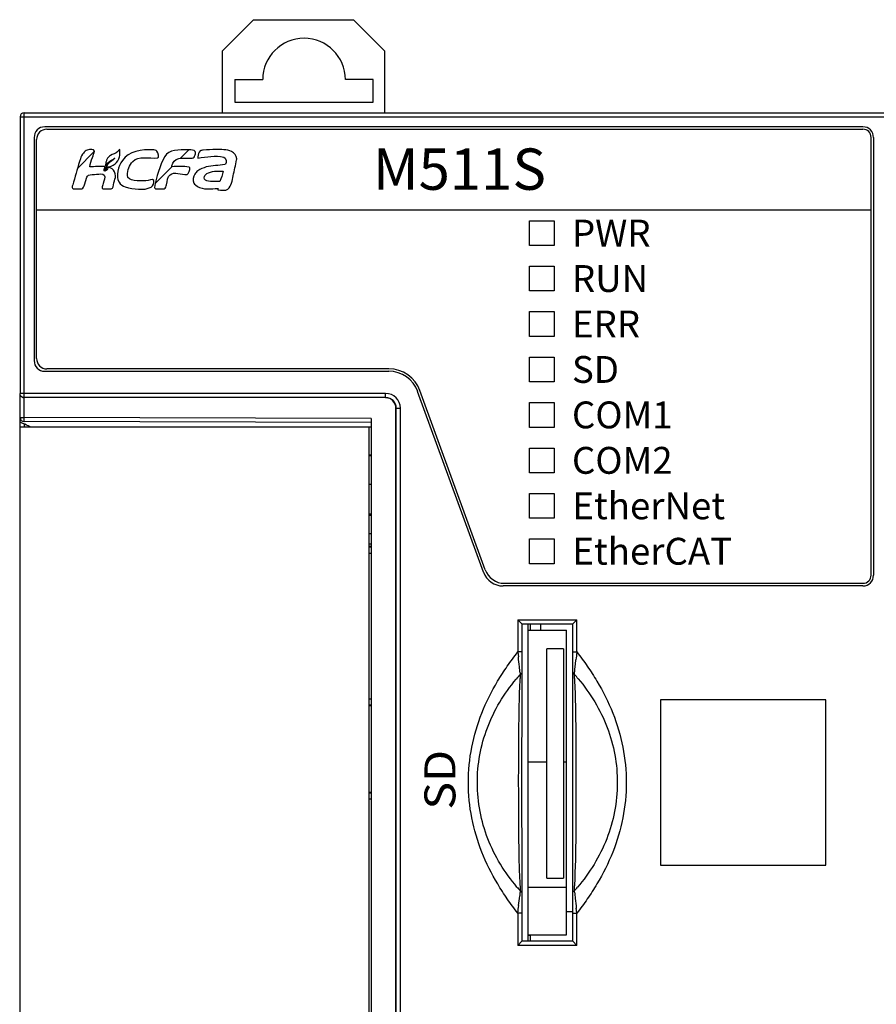
# Model space of a CAD drawing. Units: millimetres. Extents: x 2762 to 3354, y 1843 to 2258.
# Drawn here: x 2976 to 3018, y 2052 to 2100 of the extents above; entities that cross this region are included whole.
import ezdxf

# ---------------------------------------------------------------- set-up
doc = ezdxf.new("R2010")
doc.units = ezdxf.units.MM
doc.header["$MEASUREMENT"] = 0
doc.layers.add('06__ASM_ALL_SURFS', color=7, linetype='Continuous')
doc.layers.add('_', color=7, linetype='Continuous')
doc.styles.add('鸿蒙CAD', font='txt')
pattern_1 = [(45, (2911.957, 1940.083), (-2.245064, 2.245064), [])]

msp = doc.modelspace()

# ---------------------------------------------------------------- hatches: boundary and pattern name
at = {"layer": '_'}
h = msp.add_hatch(dxfattribs=at)
h.set_pattern_fill('ANSI31', color=0)
h.set_pattern_definition(pattern_1)
edge = h.paths.add_edge_path()
edge.add_spline(control_points=[(2978.698, 2091.468), (2978.698, 2091.442), (2978.722, 2091.411), (2978.748, 2091.411)], knot_values=[0, 0, 0, 0, 1, 1, 1, 1], degree=3, periodic=0)
edge.add_line((2978.748, 2091.411), (2979.168, 2091.411))
edge.add_spline(control_points=[(2979.168, 2091.411), (2979.245, 2091.411), (2979.273, 2091.53), (2979.295, 2091.604)], knot_values=[0, 0, 0, 0, 1, 1, 1, 1], degree=3, periodic=0)
edge.add_line((2979.295, 2091.604), (2979.402, 2091.977))
edge.add_spline(control_points=[(2979.402, 2091.977), (2979.414, 2092.014), (2979.448, 2092.043), (2979.483, 2092.06)], knot_values=[0, 0, 0, 0, 1, 1, 1, 1], degree=3, periodic=0)
edge.add_spline(control_points=[(2979.483, 2092.06), (2979.605, 2092.116), (2979.854, 2092.075), (2980.172, 2092.165), (2980.252, 2092.071)], knot_values=[0, 0, 0, 0, 0.519366, 1, 1, 1, 1], degree=3, periodic=0)
edge.add_spline(control_points=[(2980.252, 2092.071), (2980.34, 2091.967), (2980.233, 2091.798), (2980.196, 2091.667)], knot_values=[0, 0, 0, 0, 1, 1, 1, 1], degree=3, periodic=0)
edge.add_spline(control_points=[(2980.196, 2091.667), (2980.173, 2091.585), (2980.111, 2091.411), (2980.196, 2091.411)], knot_values=[0, 0, 0, 0, 1, 1, 1, 1], degree=3, periodic=0)
edge.add_line((2980.196, 2091.411), (2980.588, 2091.411))
edge.add_spline(control_points=[(2980.588, 2091.411), (2980.69, 2091.411), (2980.697, 2091.754), (2980.798, 2091.92), (2980.798, 2092.04)], knot_values=[0, 0, 0, 0, 0.459122, 1, 1, 1, 1], degree=3, periodic=0)
edge.add_spline(control_points=[(2980.798, 2092.04), (2980.798, 2092.162), (2980.734, 2092.298), (2980.633, 2092.367)], knot_values=[0, 0, 0, 0, 1, 1, 1, 1], degree=3, periodic=0)
edge.add_spline(control_points=[(2980.633, 2092.367), (2980.591, 2092.395), (2980.544, 2092.417), (2980.496, 2092.434)], knot_values=[0, 0, 0, 0, 1, 1, 1, 1], degree=3, periodic=0)
edge.add_spline(control_points=[(2980.496, 2092.434), (2980.473, 2092.431), (2980.45, 2092.429), (2980.426, 2092.428)], knot_values=[0, 0, 0, 0, 1, 1, 1, 1], degree=3, periodic=0)
edge.add_spline(control_points=[(2980.426, 2092.428), (2980.411, 2092.357), (2980.355, 2092.289), (2980.289, 2092.259)], knot_values=[0, 0, 0, 0, 1, 1, 1, 1], degree=3, periodic=0)
edge.add_line((2980.289, 2092.259), (2980.246, 2092.283))
edge.add_spline(control_points=[(2980.246, 2092.283), (2980.254, 2092.35), (2980.277, 2092.415), (2980.299, 2092.479)], knot_values=[0, 0, 0, 0, 1, 1, 1, 1], degree=3, periodic=0)
edge.add_spline(control_points=[(2980.299, 2092.479), (2980.049, 2092.511), (2979.796, 2092.475), (2979.545, 2092.467)], knot_values=[0, 0, 0, 0, 1, 1, 1, 1], degree=3, periodic=0)
edge.add_spline(control_points=[(2979.545, 2092.467), (2979.558, 2092.627), (2979.63, 2092.777), (2979.681, 2092.929)], knot_values=[0, 0, 0, 0, 1, 1, 1, 1], degree=3, periodic=0)
edge.add_spline(control_points=[(2979.681, 2092.929), (2979.714, 2093.027), (2979.771, 2093.123), (2979.771, 2093.226)], knot_values=[0, 0, 0, 0, 1, 1, 1, 1], degree=3, periodic=0)
edge.add_spline(control_points=[(2979.771, 2093.226), (2979.771, 2093.341), (2979.54, 2093.315), (2979.43, 2093.279)], knot_values=[0, 0, 0, 0, 1, 1, 1, 1], degree=3, periodic=0)
edge.add_spline(control_points=[(2979.43, 2093.279), (2979.355, 2093.255), (2979.289, 2093.2), (2979.239, 2093.138)], knot_values=[0, 0, 0, 0, 1, 1, 1, 1], degree=3, periodic=0)
edge.add_spline(control_points=[(2979.239, 2093.138), (2979.174, 2093.058), (2979.123, 2092.963), (2979.096, 2092.863)], knot_values=[0, 0, 0, 0, 1, 1, 1, 1], degree=3, periodic=0)
edge.add_spline(control_points=[(2979.096, 2092.863), (2978.977, 2092.49), (2978.876, 2092.111), (2978.77, 2091.733)], knot_values=[0, 0, 0, 0, 1, 1, 1, 1], degree=3, periodic=0)
edge.add_spline(control_points=[(2978.77, 2091.733), (2978.744, 2091.645), (2978.698, 2091.559), (2978.698, 2091.468)], knot_values=[0, 0, 0, 0, 1, 1, 1, 1], degree=3, periodic=0)
h = msp.add_hatch(dxfattribs=at)
h.set_pattern_fill('ANSI31', color=0)
h.set_pattern_definition(pattern_1)
edge = h.paths.add_edge_path()
edge.add_spline(control_points=[(2980.292, 2092.304), (2980.292, 2092.385), (2980.327, 2092.466), (2980.372, 2092.534)], knot_values=[-1, -1, -1, -1, 0, 0, 0, 0], degree=3, periodic=0)
edge.add_spline(control_points=[(2980.372, 2092.534), (2980.463, 2092.681), (2980.643, 2092.757), (2980.762, 2092.88)], knot_values=[-1, -1, -1, -1, 0, 0, 0, 0], degree=3, periodic=0)
edge.add_line((2980.762, 2092.88), (2980.751, 2092.889))
edge.add_spline(control_points=[(2980.751, 2092.889), (2980.679, 2092.829), (2980.591, 2092.785), (2980.512, 2092.735)], knot_values=[-1, -1, -1, -1, -0.000002, -0.000002, -0.000002, -0.000002], degree=3, periodic=0)
edge.add_spline(control_points=[(2980.512, 2092.735), (2980.512, 2092.735), (2980.512, 2092.735), (2980.512, 2092.735)], knot_values=[-0.000002, -0.000002, -0.000002, -0.000002, 0, 0, 0, 0], degree=3, periodic=0)
edge.add_spline(control_points=[(2980.512, 2092.735), (2980.436, 2092.687), (2980.363, 2092.612), (2980.343, 2092.525)], knot_values=[-1, -1, -1, -1, 0, 0, 0, 0], degree=3, periodic=0)
edge.add_spline(control_points=[(2980.343, 2092.525), (2980.286, 2092.525), (2980.327, 2092.639), (2980.335, 2092.696)], knot_values=[-1, -1, -1, -1, 0, 0, 0, 0], degree=3, periodic=0)
edge.add_spline(control_points=[(2980.335, 2092.696), (2980.342, 2092.742), (2980.361, 2092.787), (2980.382, 2092.829)], knot_values=[-1, -1, -1, -1, 0, 0, 0, 0], degree=3, periodic=0)
edge.add_spline(control_points=[(2980.382, 2092.829), (2980.419, 2092.905), (2980.481, 2092.971), (2980.552, 2093.018)], knot_values=[-1, -1, -1, -1, 0, 0, 0, 0], degree=3, periodic=0)
edge.add_spline(control_points=[(2980.552, 2093.018), (2980.662, 2093.091), (2980.803, 2093.119), (2980.902, 2093.207)], knot_values=[-1, -1, -1, -1, 0, 0, 0, 0], degree=3, periodic=0)
edge.add_spline(control_points=[(2980.902, 2093.207), (2980.936, 2093.238), (2980.957, 2093.298), (2981.003, 2093.302)], knot_values=[-1, -1, -1, -1, 0, 0, 0, 0], degree=3, periodic=0)
edge.add_line((2981.003, 2093.302), (2981.003, 2093.094))
edge.add_spline(control_points=[(2981.003, 2093.094), (2981.002, 2093.044), (2980.998, 2092.995), (2980.99, 2092.946)], knot_values=[-1, -1, -1, -1, 0, 0, 0, 0], degree=3, periodic=0)
edge.add_spline(control_points=[(2980.99, 2092.946), (2980.948, 2092.694), (2980.651, 2092.468), (2980.395, 2092.462)], knot_values=[-1, -1, -1, -1, 0, 0, 0, 0], degree=3, periodic=0)
edge.add_spline(control_points=[(2980.395, 2092.462), (2980.39, 2092.445), (2980.385, 2092.427), (2980.38, 2092.409)], knot_values=[-1, -1, -1, -1, 0, 0, 0, 0], degree=3, periodic=0)
edge.add_spline(control_points=[(2980.38, 2092.409), (2980.369, 2092.37), (2980.348, 2092.328), (2980.312, 2092.311)], knot_values=[-1, -1, -1, -1, 0, 0, 0, 0], degree=3, periodic=0)
edge.add_spline(control_points=[(2980.312, 2092.311), (2980.305, 2092.308), (2980.299, 2092.306), (2980.292, 2092.304)], knot_values=[-1, -1, -1, -1, 0, 0, 0, 0], degree=3, periodic=0)
h = msp.add_hatch(dxfattribs=at)
h.set_pattern_fill('ANSI31', color=0)
h.set_pattern_definition(pattern_1)
edge = h.paths.add_edge_path()
edge.add_spline(control_points=[(2980.969, 2091.724), (2981.034, 2091.618), (2981.143, 2091.526), (2981.263, 2091.495)], knot_values=[0, 0, 0, 0, 1, 1, 1, 1], degree=3, periodic=0)
edge.add_spline(control_points=[(2981.263, 2091.495), (2981.672, 2091.39), (2982.152, 2091.301), (2982.528, 2091.491)], knot_values=[0, 0, 0, 0, 1, 1, 1, 1], degree=3, periodic=0)
edge.add_spline(control_points=[(2982.528, 2091.491), (2982.627, 2091.541), (2982.685, 2091.697), (2982.646, 2091.801)], knot_values=[0, 0, 0, 0, 1, 1, 1, 1], degree=3, periodic=0)
edge.add_spline(control_points=[(2982.646, 2091.801), (2982.602, 2091.92), (2982.392, 2091.797), (2982.265, 2091.794)], knot_values=[0, 0, 0, 0, 1, 1, 1, 1], degree=3, periodic=0)
edge.add_spline(control_points=[(2982.265, 2091.794), (2981.955, 2091.785), (2981.374, 2091.752), (2981.374, 2092.062)], knot_values=[0, 0, 0, 0, 1, 1, 1, 1], degree=3, periodic=0)
edge.add_spline(control_points=[(2981.374, 2092.062), (2981.374, 2092.301), (2981.465, 2092.56), (2981.633, 2092.73)], knot_values=[0, 0, 0, 0, 1, 1, 1, 1], degree=3, periodic=0)
edge.add_spline(control_points=[(2981.633, 2092.73), (2981.914, 2093.015), (2982.422, 2092.875), (2982.821, 2092.899)], knot_values=[0, 0, 0, 0, 1, 1, 1, 1], degree=3, periodic=0)
edge.add_spline(control_points=[(2982.821, 2092.899), (2982.933, 2092.906), (2982.878, 2093.153), (2982.801, 2093.235)], knot_values=[0, 0, 0, 0, 1, 1, 1, 1], degree=3, periodic=0)
edge.add_spline(control_points=[(2982.801, 2093.235), (2982.755, 2093.284), (2982.674, 2093.295), (2982.606, 2093.297)], knot_values=[0, 0, 0, 0, 1, 1, 1, 1], degree=3, periodic=0)
edge.add_spline(control_points=[(2982.606, 2093.297), (2982.086, 2093.321), (2981.423, 2093.215), (2981.131, 2092.784)], knot_values=[0, 0, 0, 0, 1, 1, 1, 1], degree=3, periodic=0)
edge.add_spline(control_points=[(2981.131, 2092.784), (2980.931, 2092.488), (2980.782, 2092.029), (2980.969, 2091.724)], knot_values=[0, 0, 0, 0, 1, 1, 1, 1], degree=3, periodic=0)
h = msp.add_hatch(dxfattribs=at)
h.set_pattern_fill('ANSI31', color=0)
h.set_pattern_definition(pattern_1)
edge = h.paths.add_edge_path()
edge.add_spline(control_points=[(2982.677, 2091.468), (2982.677, 2091.442), (2982.702, 2091.411), (2982.727, 2091.411)], knot_values=[0, 0, 0, 0, 1, 1, 1, 1], degree=3, periodic=0)
edge.add_line((2982.727, 2091.411), (2983.147, 2091.411))
edge.add_spline(control_points=[(2983.147, 2091.411), (2983.223, 2091.411), (2983.25, 2091.531), (2983.27, 2091.605)], knot_values=[0, 0, 0, 0, 1, 1, 1, 1], degree=3, periodic=0)
edge.add_spline(control_points=[(2983.27, 2091.605), (2983.315, 2091.767), (2983.296, 2092), (2983.445, 2092.079)], knot_values=[0, 0, 0, 0, 1, 1, 1, 1], degree=3, periodic=0)
edge.add_spline(control_points=[(2983.445, 2092.079), (2983.624, 2092.282), (2983.992, 2092.052), (2984.257, 2092.106)], knot_values=[0, 0, 0, 0, 1, 1, 1, 1], degree=3, periodic=0)
edge.add_spline(control_points=[(2984.257, 2092.106), (2984.282, 2092.111), (2984.304, 2092.131), (2984.315, 2092.154)], knot_values=[0, 0, 0, 0, 1, 1, 1, 1], degree=3, periodic=0)
edge.add_spline(control_points=[(2984.315, 2092.154), (2984.358, 2092.247), (2984.458, 2092.44), (2984.357, 2092.458)], knot_values=[0, 0, 0, 0, 1, 1, 1, 1], degree=3, periodic=0)
edge.add_spline(control_points=[(2984.357, 2092.458), (2984.084, 2092.506), (2983.801, 2092.499), (2983.524, 2092.475)], knot_values=[0, 0, 0, 0, 1, 1, 1, 1], degree=3, periodic=0)
edge.add_spline(control_points=[(2983.524, 2092.475), (2983.526, 2092.533), (2983.553, 2092.588), (2983.569, 2092.644)], knot_values=[0, 0, 0, 0, 1, 1, 1, 1], degree=3, periodic=0)
edge.add_spline(control_points=[(2983.569, 2092.644), (2983.569, 2092.644), (2983.569, 2092.644), (2983.569, 2092.644)], knot_values=[0, 0, 0, 0, 0.000019, 0.000019, 0.000019, 0.000019], degree=3, periodic=0)
edge.add_spline(control_points=[(2983.569, 2092.644), (2983.611, 2092.799), (2983.819, 2092.894), (2983.98, 2092.894)], knot_values=[0.000019, 0.000019, 0.000019, 0.000019, 1, 1, 1, 1], degree=3, periodic=0)
edge.add_line((2983.98, 2092.894), (2984.372, 2092.894))
edge.add_spline(control_points=[(2984.372, 2092.894), (2984.449, 2092.894), (2984.569, 2092.866), (2984.6, 2092.937)], knot_values=[0, 0, 0, 0, 1, 1, 1, 1], degree=3, periodic=0)
edge.add_spline(control_points=[(2984.6, 2092.937), (2984.632, 2093.007), (2984.671, 2093.081), (2984.671, 2093.158)], knot_values=[0, 0, 0, 0, 1, 1, 1, 1], degree=3, periodic=0)
edge.add_spline(control_points=[(2984.671, 2093.158), (2984.671, 2093.197), (2984.644, 2093.244), (2984.607, 2093.258)], knot_values=[0, 0, 0, 0, 1, 1, 1, 1], degree=3, periodic=0)
edge.add_spline(control_points=[(2984.607, 2093.258), (2984.504, 2093.296), (2984.388, 2093.289), (2984.278, 2093.29)], knot_values=[0, 0, 0, 0, 1, 1, 1, 1], degree=3, periodic=0)
edge.add_spline(control_points=[(2984.278, 2093.29), (2983.897, 2093.294), (2983.357, 2093.308), (2983.181, 2092.97)], knot_values=[0, 0, 0, 0, 1, 1, 1, 1], degree=3, periodic=0)
edge.add_spline(control_points=[(2983.181, 2092.97), (2982.937, 2092.502), (2982.776, 2091.986), (2982.677, 2091.468)], knot_values=[0, 0, 0, 0, 1, 1, 1, 1], degree=3, periodic=0)
h = msp.add_hatch(dxfattribs=at)
h.set_pattern_fill('ANSI31', color=0)
h.set_pattern_definition(pattern_1)
edge = h.paths.add_edge_path()
edge.add_spline(control_points=[(2984.592, 2091.685), (2984.611, 2091.65), (2984.641, 2091.623), (2984.669, 2091.595)], knot_values=[0, 0, 0, 0, 1, 1, 1, 1], degree=3, periodic=0)
edge.add_spline(control_points=[(2984.669, 2091.595), (2984.898, 2091.365), (2985.301, 2091.396), (2985.624, 2091.414)], knot_values=[0, 0, 0, 0, 1, 1, 1, 1], degree=3, periodic=0)
edge.add_spline(control_points=[(2985.624, 2091.414), (2985.67, 2091.416), (2985.716, 2091.417), (2985.762, 2091.42)], knot_values=[0, 0, 0, 0, 1, 1, 1, 1], degree=3, periodic=0)
edge.add_spline(control_points=[(2985.763, 2091.419), (2985.759, 2091.397), (2985.738, 2091.377), (2985.743, 2091.355)], knot_values=[0, 0, 0, 0, 1, 1, 1, 1], degree=3, periodic=0)
edge.add_spline(control_points=[(2985.745, 2091.354), (2985.91, 2091.355), (2986.113, 2091.288), (2986.238, 2091.396)], knot_values=[0, 0, 0, 0, 1, 1, 1, 1], degree=3, periodic=0)
edge.add_spline(control_points=[(2986.238, 2091.396), (2986.412, 2091.546), (2986.477, 2092.097), (2986.618, 2092.551), (2986.658, 2092.813)], knot_values=[0, 0, 0, 0, 0.464721, 1, 1, 1, 1], degree=3, periodic=0)
edge.add_spline(control_points=[(2986.658, 2092.813), (2986.661, 2092.83), (2986.664, 2092.847), (2986.664, 2092.865)], knot_values=[0, 0, 0, 0, 1, 1, 1, 1], degree=3, periodic=0)
edge.add_spline(control_points=[(2986.664, 2092.865), (2986.659, 2093.006), (2986.538, 2093.14), (2986.412, 2093.205)], knot_values=[0, 0, 0, 0, 1, 1, 1, 1], degree=3, periodic=0)
edge.add_spline(control_points=[(2986.412, 2093.205), (2986.186, 2093.322), (2985.908, 2093.303), (2985.653, 2093.303)], knot_values=[0, 0, 0, 0, 1, 1, 1, 1], degree=3, periodic=0)
edge.add_spline(control_points=[(2985.653, 2093.303), (2985.449, 2093.303), (2985.244, 2093.301), (2985.042, 2093.276)], knot_values=[0, 0, 0, 0, 1, 1, 1, 1], degree=3, periodic=0)
edge.add_spline(control_points=[(2985.042, 2093.276), (2984.992, 2093.27), (2984.937, 2093.266), (2984.894, 2093.24)], knot_values=[0, 0, 0, 0, 1, 1, 1, 1], degree=3, periodic=0)
edge.add_spline(control_points=[(2984.894, 2093.24), (2984.805, 2093.185), (2984.8, 2093.052), (2984.777, 2092.95)], knot_values=[0, 0, 0, 0, 1, 1, 1, 1], degree=3, periodic=0)
edge.add_spline(control_points=[(2984.777, 2092.95), (2984.772, 2092.932), (2984.769, 2092.895), (2984.788, 2092.895)], knot_values=[0, 0, 0, 0, 1, 1, 1, 1], degree=3, periodic=0)
edge.add_spline(control_points=[(2984.788, 2092.895), (2985.201, 2092.943), (2985.633, 2093.043), (2986.035, 2092.939)], knot_values=[0, 0, 0, 0, 1, 1, 1, 1], degree=3, periodic=0)
edge.add_spline(control_points=[(2986.035, 2092.939), (2986.148, 2092.909), (2986.205, 2092.67), (2986.113, 2092.599)], knot_values=[0, 0, 0, 0, 1, 1, 1, 1], degree=3, periodic=0)
edge.add_spline(control_points=[(2986.113, 2092.599), (2986.104, 2092.592), (2986.092, 2092.592), (2986.081, 2092.59)], knot_values=[0, 0, 0, 0, 1, 1, 1, 1], degree=3, periodic=0)
edge.add_spline(control_points=[(2986.081, 2092.59), (2985.788, 2092.523), (2985.479, 2092.538), (2985.189, 2092.462)], knot_values=[0, 0, 0, 0, 1, 1, 1, 1], degree=3, periodic=0)
edge.add_spline(control_points=[(2985.189, 2092.462), (2985.042, 2092.424), (2984.896, 2092.364), (2984.776, 2092.271)], knot_values=[0, 0, 0, 0, 1, 1, 1, 1], degree=3, periodic=0)
edge.add_spline(control_points=[(2984.776, 2092.271), (2984.72, 2092.228), (2984.667, 2092.175), (2984.631, 2092.114)], knot_values=[0, 0, 0, 0, 1, 1, 1, 1], degree=3, periodic=0)
edge.add_spline(control_points=[(2984.631, 2092.114), (2984.558, 2091.99), (2984.523, 2091.81), (2984.592, 2091.685)], knot_values=[0, 0, 0, 0, 1, 1, 1, 1], degree=3, periodic=0)
edge = h.paths.add_edge_path(flags=16)
edge.add_spline(control_points=[(2985.09, 2091.941), (2985.09, 2091.738), (2985.553, 2091.752), (2985.791, 2091.758), (2985.852, 2091.758)], knot_values=[-1, -1, -1, -1, -0.232395, 0, 0, 0, 0], degree=3, periodic=0)
edge.add_spline(control_points=[(2985.852, 2091.758), (2985.918, 2091.922), (2985.972, 2092.092), (2986.011, 2092.265)], knot_values=[-1, -1, -1, -1, 0, 0, 0, 0], degree=3, periodic=0)
edge.add_spline(control_points=[(2986.011, 2092.265), (2985.741, 2092.265), (2985.44, 2092.282), (2985.21, 2092.14)], knot_values=[-1, -1, -1, -1, 0, 0, 0, 0], degree=3, periodic=0)
edge.add_spline(control_points=[(2985.21, 2092.14), (2985.145, 2092.098), (2985.09, 2092.018), (2985.09, 2091.941)], knot_values=[-1, -1, -1, -1, 0, 0, 0, 0], degree=3, periodic=0)

# ---------------------------------------------------------------- linework, layer by layer
at = {"color": 0, "linetype": 'Continuous'}
for p, q in [((2987.473, 2099.592), (2985.973, 2098.092)), ((2987.473, 2099.592), (2992.323, 2099.592)), ((2993.823, 2098.092), (2992.323, 2099.592)), ((2985.973, 2095.09), (2985.973, 2098.092)), ((2993.823, 2098.092), (2993.823, 2095.09)), ((2986.573, 2096.692), (2986.573, 2095.592)), ((2986.573, 2096.692), (2987.923, 2096.692)), ((2993.273, 2096.692), (2991.923, 2096.692)), ((2993.273, 2095.592), (2993.273, 2096.692)), ((2986.573, 2095.592), (2993.273, 2095.592)), ((2976.173, 2094.89), (2976.173, 2081.5)), ((2976.173, 2094.89), (3046.423, 2094.89)), ((2976.373, 2081.3), (2976.373, 2095.09)), ((2976.373, 2095.09), (3046.273, 2095.09)), ((3016.973, 2094.407), (2977.373, 2094.407)), ((2977.473, 2094.29), (3016.973, 2094.29)), ((2976.856, 2093.89), (2976.856, 2083.09)), ((2976.973, 2083.19), (2976.973, 2093.79)), ((3017.373, 2072.71), (3017.373, 2093.89)), ((3017.491, 2093.89), (3017.473, 2093.89)), ((3017.491, 2093.89), (3017.491, 2072.7)), ((2976.973, 2090.39), (3017.373, 2090.39)), ((2977.373, 2082.572), (2994.029, 2082.572)), ((2994.029, 2082.69), (2977.473, 2082.69)), ((2993.873, 2081.5), (2976.173, 2081.5)), ((2976.173, 2042.397), (2976.173, 2081.483)), ((2993.873, 2081.3), (2976.373, 2081.3)), ((2976.373, 2080.338), (2976.373, 2081.29)), ((2993.873, 2081.3), (2993.873, 2081.5)), ((2998.605, 2072.852), (2995.422, 2081.597)), ((2998.687, 2072.968), (2995.532, 2081.637)), ((2976.173, 2080.338), (2976.373, 2080.338)), ((2976.373, 2080.138), (2976.373, 2080.338)), ((2993.173, 2080.294), (2976.373, 2080.338)), ((2994.373, 2042.89), (2994.373, 2080.79)), ((2994.384, 2042.89), (2994.384, 2080.79)), ((2994.384, 2080.79), (2994.584, 2080.79)), ((2994.584, 2042.89), (2994.584, 2080.79)), ((2976.157, 2080.133), (2976.268, 2080.078)), ((2976.157, 2080.133), (2976.327, 2080.047)), ((2976.173, 2079.89), (2993.173, 2079.89)), ((2976.268, 2080.078), (2976.327, 2080.048)), ((2976.37, 2080.026), (2976.37, 2079.89)), ((2993.173, 2080.094), (2976.373, 2080.138)), ((2993.073, 2043.79), (2993.073, 2079.89)), ((2993.173, 2080.294), (2993.173, 2043.385)), ((2993.073, 2078.524), (2993.173, 2078.525)), ((2993.073, 2078.504), (2993.173, 2078.503)), ((2993.073, 2077.113), (2993.173, 2077.112)), ((2993.073, 2075.666), (2993.173, 2075.667)), ((2993.173, 2075.592), (2993.073, 2075.592)), ((2993.173, 2074.706), (2993.073, 2074.706)), ((2993.173, 2074.21), (2993.073, 2074.21)), ((2993.073, 2074.101), (2993.173, 2074.101)), ((2993.073, 2074.071), (2993.173, 2074.071)), ((2993.073, 2073.771), (2993.173, 2073.771)), ((2998.621, 2072.858), (2998.605, 2072.852)), ((2999.627, 2072.31), (3016.973, 2072.31)), ((3017.473, 2072.7), (3017.491, 2072.7)), ((2999.561, 2072.2), (2999.561, 2072.182)), ((3016.973, 2072.182), (2999.561, 2072.182)), ((3016.973, 2072.2), (3016.973, 2072.182)), ((3000.27, 2070.543), (3000.27, 2068.991)), ((3000.47, 2070.343), (3000.27, 2070.543)), ((3000.27, 2070.543), (3003.127, 2070.543)), ((3000.47, 2070.343), (3000.47, 2068.991)), ((3000.47, 2070.343), (3002.927, 2070.343)), ((3000.778, 2054.986), (3000.778, 2070.343)), ((3000.878, 2070.046), (3000.878, 2070.343)), ((3001.378, 2070.04), (3001.378, 2070.343)), ((3002.927, 2070.343), (3003.127, 2070.543)), ((3002.927, 2068.991), (3002.927, 2070.343)), ((3003.127, 2068.991), (3003.127, 2070.543)), ((3000.778, 2070.046), (3000.878, 2070.046)), ((3000.778, 2070.04), (3002.628, 2070.04)), ((3002.628, 2055.29), (3002.628, 2070.04)), ((3000.47, 2068.991), (3000.27, 2068.991)), ((3000.27, 2068.991), (3000.272, 2068.97)), ((3000.272, 2068.97), (3000.296, 2068.75)), ((3001.678, 2058.045), (3001.678, 2069.145)), ((3002.478, 2069.145), (3001.678, 2069.145)), ((3002.478, 2069.145), (3002.478, 2058.045)), ((3002.927, 2068.991), (3003.127, 2068.991)), ((3003.124, 2068.97), (3003.127, 2068.991)), ((3003.062, 2068.392), (3003.086, 2068.613)), ((3000.379, 2067.975), (3000.386, 2067.902)), ((3003.036, 2068.151), (3003.062, 2068.392)), ((2993.173, 2066.708), (2993.073, 2066.708)), ((3007.173, 2066.665), (3007.173, 2058.665)), ((3015.173, 2066.665), (3007.173, 2066.665)), ((3015.173, 2058.665), (3015.173, 2066.665)), ((2993.173, 2066.408), (2993.073, 2066.408)), ((2993.173, 2066.379), (2993.073, 2066.379)), ((3000.778, 2063.665), (3001.678, 2063.665)), ((3002.478, 2063.665), (3002.628, 2063.665)), ((2993.073, 2062.201), (2993.173, 2062.201)), ((2993.073, 2062.171), (2993.173, 2062.171)), ((2993.073, 2061.871), (2993.173, 2061.871)), ((3007.173, 2058.665), (3015.173, 2058.665)), ((3001.678, 2058.045), (3002.478, 2058.045)), ((3000.377, 2057.598), (3000.386, 2057.428)), ((3002.628, 2057.585), (3000.778, 2057.585)), ((3003.018, 2057.354), (3003.01, 2057.428)), ((3003.124, 2056.359), (3003.1, 2056.579)), ((3000.272, 2056.359), (3000.27, 2056.338)), ((3000.27, 2056.338), (3000.27, 2054.786)), ((3000.47, 2056.338), (3000.27, 2056.338)), ((3000.47, 2056.338), (3000.47, 2054.986)), ((3002.628, 2056.43), (3002.927, 2056.43)), ((3002.927, 2054.986), (3002.927, 2056.338)), ((3002.927, 2056.338), (3003.127, 2056.338)), ((3003.127, 2056.338), (3003.124, 2056.359)), ((3003.127, 2054.786), (3003.127, 2056.338)), ((3000.778, 2055.29), (3002.628, 2055.29)), ((3000.778, 2055.286), (3000.878, 2055.286)), ((3000.878, 2054.986), (3000.878, 2055.286)), ((3000.47, 2054.986), (3000.27, 2054.786)), ((3003.127, 2054.786), (3000.27, 2054.786)), ((3002.927, 2054.986), (3000.47, 2054.986)), ((3002.927, 2054.986), (3003.127, 2054.786))]:
    msp.add_line(p, q, dxfattribs=at)
for centre, radius, start, end in [((2989.923, 2096.692), 2, 0, 180), ((2976.373, 2094.89), 0.2, 90, 180), ((2977.373, 2093.89), 0.517, 90, 180), ((2977.473, 2093.79), 0.5, 90, 180), ((3016.973, 2093.89), 0.517, 0, 90), ((3016.973, 2093.89), 0.4, 0, 90), ((2977.373, 2083.09), 0.517, 180, 270), ((2977.473, 2083.19), 0.5, 180, 270), ((2994.029, 2081.09), 1.6, 20, 90), ((2994.029, 2081.09), 1.483, 20, 90), ((2993.873, 2080.79), 0.711, 0, 90), ((2993.873, 2080.79), 0.511, 0, 90), ((2993.873, 2080.79), 0.5, 0, 90), ((2976.373, 2080.338), 0.2, 180, 269.85), ((2912.059, 1952.484), 142.839, 63.11976, 63.26028), ((2999.561, 2073.2), 1.017, 200, 270), ((2999.627, 2073.31), 1, 200, 270), ((3016.973, 2072.71), 0.4, 270, 0), ((3016.973, 2072.7), 0.517, 270, 0), ((3175.722, 2049.992), 173.637, 173.72521, 173.8437), ((2816.573, 2048.787), 184.805, 6.05281, 6.20111), ((2881.798, 2055.707), 119.214, 5.90708, 6.05135), ((3008.276, 2060.923), 10.533, 138.5049, 140.1601), ((2995.079, 2060.886), 10.589, 39.9708, 41.4924), ((3008.319, 2064.43), 10.581, 220.1306, 221.4356), ((2995.048, 2064.456), 10.621, 318.5658, 319.7626), ((2837.806, 2074.277), 163.451, 353.83203, 353.99445), ((3121.264, 2069.592), 118.877, 185.90899, 186.05456), ((3187.83, 2076.658), 185.818, 186.05633, 186.20362), ((2825.652, 2075.564), 175.674, 353.72399, 353.8407)]:
    msp.add_arc(centre, radius, start, end, dxfattribs=at)
for points, knots in [([(2976.373, 2081.3), (2976.322, 2081.3), (2976.216, 2081.343), (2976.173, 2081.449), (2976.173, 2081.5)], [0, 0, 0, 0, 0.500245, 1, 1, 1, 1]), ([(2976.373, 2081.29), (2976.318, 2081.29), (2976.212, 2081.335), (2976.173, 2081.438), (2976.173, 2081.483)], [0, 0, 0, 0, 0.555208, 1, 1, 1, 1]), ([(3000.27, 2056.338), (3000.097, 2056.567), (2999.755, 2057.029), (2999.13, 2057.993), (2998.483, 2059.281), (2997.988, 2060.94), (2997.824, 2062.665), (2997.988, 2064.389), (2998.484, 2066.048), (2999.129, 2067.337), (2999.755, 2068.3), (3000.097, 2068.762), (3000.27, 2068.991)], [0, 0, 0, 0, 0.062546, 0.125085, 0.250061, 0.375027, 0.500008, 0.624973, 0.749933, 0.874914, 0.937454, 1, 1, 1, 1]), ([(3000.47, 2068.991), (3000.47, 2068.904), (3000.469, 2068.569), (3000.468, 2068.234), (3000.465, 2067.986)], [0, 0, 0, 0, 0.260658, 1, 1, 1, 1]), ([(3002.931, 2067.986), (3002.931, 2068.064), (3002.928, 2068.4), (3002.927, 2068.735), (3002.927, 2068.991)], [0, 0, 0, 0, 0.233837, 1, 1, 1, 1]), ([(3003.127, 2068.991), (3003.3, 2068.762), (3003.641, 2068.3), (3004.268, 2067.337), (3004.913, 2066.048), (3005.409, 2064.389), (3005.573, 2062.665), (3005.409, 2060.94), (3004.914, 2059.281), (3004.267, 2057.993), (3003.641, 2057.029), (3003.3, 2056.567), (3003.127, 2056.338)], [0, 0, 0, 0, 0.062546, 0.125085, 0.250064, 0.37503, 0.500003, 0.624979, 0.74994, 0.874916, 0.937455, 1, 1, 1, 1]), ([(3000.465, 2067.986), (3000.466, 2067.969), (3000.445, 2067.929), (3000.408, 2067.91), (3000.386, 2067.902)], [0, 0, 0, 0, 0.424633, 1, 1, 1, 1]), ([(3000.465, 2067.986), (3000.461, 2067.557), (3000.459, 2066.681), (3000.456, 2064.907), (3000.456, 2062.664), (3000.456, 2060.422), (3000.459, 2058.648), (3000.461, 2057.772), (3000.465, 2057.343)], [0, 0, 0, 0, 0.12088, 0.247031, 0.500023, 0.753014, 0.879164, 1, 1, 1, 1]), ([(3002.931, 2057.343), (3002.936, 2057.772), (3002.938, 2058.648), (3002.94, 2060.422), (3002.94, 2062.665), (3002.94, 2064.907), (3002.938, 2066.681), (3002.936, 2067.557), (3002.931, 2067.986)], [0, 0, 0, 0, 0.120838, 0.246996, 0.500001, 0.753006, 0.879163, 1, 1, 1, 1]), ([(3002.931, 2067.986), (3002.931, 2067.969), (3002.952, 2067.929), (3002.989, 2067.91), (3003.011, 2067.902)], [0, 0, 0, 0, 0.424617, 1, 1, 1, 1]), ([(3003.011, 2067.902), (3003.013, 2067.922), (3003.021, 2068.005), (3003.03, 2068.088), (3003.036, 2068.151)], [0, 0, 0, 0, 0.23934, 1, 1, 1, 1]), ([(3000.229, 2057.61), (2999.935, 2057.959), (2999.395, 2058.7), (2998.782, 2059.933), (2998.398, 2061.259), (2998.27, 2062.633), (2998.387, 2064.008), (2998.76, 2065.336), (2999.362, 2066.575), (2999.896, 2067.321), (3000.188, 2067.671)], [0, 0, 0, 0, 0.12472, 0.249734, 0.374842, 0.499998, 0.625139, 0.75024, 0.87526, 1, 1, 1, 1]), ([(3000.371, 2067.616), (3000.326, 2066.785), (3000.299, 2065.113), (3000.293, 2062.603), (3000.299, 2060.504), (3000.319, 2059.038), (3000.345, 2058.209), (3000.366, 2057.8), (3000.377, 2057.598)], [0, 0, 0, 0, 0.249032, 0.500408, 0.751777, 0.877239, 0.939529, 1, 1, 1, 1]), ([(3000.386, 2067.902), (3000.385, 2067.879), (3000.38, 2067.783), (3000.375, 2067.688), (3000.371, 2067.616)], [0, 0, 0, 0, 0.241133, 1, 1, 1, 1]), ([(3003.027, 2067.588), (3003.026, 2067.615), (3003.02, 2067.719), (3003.014, 2067.824), (3003.011, 2067.902)], [0, 0, 0, 0, 0.257626, 1, 1, 1, 1]), ([(3003.025, 2057.7), (3003.069, 2058.518), (3003.097, 2060.167), (3003.103, 2062.642), (3003.097, 2065.119), (3003.071, 2066.768), (3003.027, 2067.588)], [0, 0, 0, 0, 0.248702, 0.499876, 0.751052, 1, 1, 1, 1]), ([(3003.194, 2067.689), (3003.488, 2067.338), (3004.026, 2066.59), (3004.633, 2065.348), (3005.009, 2064.015), (3005.127, 2062.635), (3004.998, 2061.255), (3004.612, 2059.925), (3003.995, 2058.688), (3003.451, 2057.945), (3003.156, 2057.595)], [0, 0, 0, 0, 0.124735, 0.249756, 0.374867, 0.500016, 0.625167, 0.75027, 0.875283, 1, 1, 1, 1]), ([(3003.01, 2057.428), (3003.012, 2057.449), (3003.016, 2057.54), (3003.021, 2057.631), (3003.025, 2057.7)], [0, 0, 0, 0, 0.241688, 1, 1, 1, 1]), ([(3000.386, 2057.428), (3000.384, 2057.407), (3000.376, 2057.324), (3000.367, 2057.24), (3000.36, 2057.176)], [0, 0, 0, 0, 0.239311, 1, 1, 1, 1]), ([(3000.465, 2057.343), (3000.466, 2057.36), (3000.445, 2057.4), (3000.408, 2057.419), (3000.386, 2057.428)], [0, 0, 0, 0, 0.424479, 1, 1, 1, 1]), ([(3000.465, 2057.343), (3000.466, 2057.265), (3000.469, 2056.93), (3000.47, 2056.595), (3000.47, 2056.338)], [0, 0, 0, 0, 0.233885, 1, 1, 1, 1]), ([(3002.927, 2056.338), (3002.927, 2056.425), (3002.927, 2056.76), (3002.929, 2057.096), (3002.931, 2057.343)], [0, 0, 0, 0, 0.260636, 1, 1, 1, 1]), ([(3002.931, 2057.343), (3002.931, 2057.36), (3002.952, 2057.4), (3002.989, 2057.419), (3003.01, 2057.428)], [0, 0, 0, 0, 0.424494, 1, 1, 1, 1])]:
    msp.add_open_spline(points, degree=3, knots=knots, dxfattribs=at)
at = {"layer": '06__ASM_ALL_SURFS', "color": 0, "linetype": 'Continuous'}
for p, q in [((2987.473, 2099.592), (2985.973, 2098.092)), ((2987.473, 2099.592), (2992.323, 2099.592)), ((2993.823, 2098.092), (2992.323, 2099.592)), ((2985.973, 2095.09), (2985.973, 2098.092)), ((2993.823, 2098.092), (2993.823, 2095.09)), ((2986.573, 2096.692), (2986.573, 2095.592)), ((2986.573, 2096.692), (2987.923, 2096.692)), ((2993.273, 2096.692), (2991.923, 2096.692)), ((2993.273, 2095.592), (2993.273, 2096.692)), ((2986.573, 2095.592), (2993.273, 2095.592)), ((2993.173, 2075.592), (2993.073, 2075.592))]:
    msp.add_line(p, q, dxfattribs=at)
msp.add_arc((2989.923, 2096.692), 2, 0, 180, dxfattribs=at)
at = {"layer": '_', "color": 0, "linetype": 'Continuous'}
for p, q in [((2981.003, 2093.094), (2981.003, 2093.302)), ((2980.751, 2092.889), (2980.762, 2092.88)), ((2983.98, 2092.894), (2984.372, 2092.894)), ((2980.289, 2092.259), (2980.246, 2092.283)), ((2979.295, 2091.604), (2979.402, 2091.977)), ((2978.748, 2091.411), (2979.168, 2091.411)), ((2980.196, 2091.411), (2980.588, 2091.411)), ((2982.727, 2091.411), (2983.147, 2091.411)), ((3000.828, 2088.66), (3000.828, 2089.86)), ((3000.828, 2089.86), (3002.028, 2089.86)), ((3002.028, 2089.86), (3002.028, 2088.66)), ((3002.028, 2088.66), (3000.828, 2088.66)), ((3000.828, 2086.46), (3000.828, 2087.66)), ((3000.828, 2087.66), (3002.028, 2087.66)), ((3002.028, 2087.66), (3002.028, 2086.46)), ((3002.028, 2086.46), (3000.828, 2086.46)), ((3000.828, 2084.26), (3000.828, 2085.46)), ((3000.828, 2085.46), (3002.028, 2085.46)), ((3002.028, 2085.46), (3002.028, 2084.26)), ((3002.028, 2084.26), (3000.828, 2084.26)), ((3000.828, 2082.06), (3000.828, 2083.26)), ((3000.828, 2083.26), (3002.028, 2083.26)), ((3002.028, 2083.26), (3002.028, 2082.06)), ((3002.028, 2082.06), (3000.828, 2082.06)), ((3000.828, 2079.86), (3000.828, 2081.06)), ((3000.828, 2081.06), (3002.028, 2081.06)), ((3002.028, 2081.06), (3002.028, 2079.86)), ((3002.028, 2079.86), (3000.828, 2079.86)), ((3000.828, 2077.66), (3000.828, 2078.86)), ((3000.828, 2078.86), (3002.028, 2078.86)), ((3002.028, 2078.86), (3002.028, 2077.66)), ((3002.028, 2077.66), (3000.828, 2077.66)), ((3000.828, 2075.46), (3000.828, 2076.66)), ((3000.828, 2076.66), (3002.028, 2076.66)), ((3002.028, 2076.66), (3002.028, 2075.46)), ((3002.028, 2075.46), (3000.828, 2075.46)), ((3000.828, 2073.26), (3000.828, 2074.46)), ((3000.828, 2074.46), (3002.028, 2074.46)), ((3002.028, 2074.46), (3002.028, 2073.26)), ((3002.028, 2073.26), (3000.828, 2073.26))]:
    msp.add_line(p, q, dxfattribs=at)
for points in [[(2979.43, 2093.279), (2979.355, 2093.255), (2979.289, 2093.2), (2979.239, 2093.138)], [(2979.771, 2093.226), (2979.771, 2093.341), (2979.54, 2093.315), (2979.43, 2093.279)], [(2979.681, 2092.929), (2979.714, 2093.027), (2979.771, 2093.123), (2979.771, 2093.226)], [(2980.902, 2093.207), (2980.803, 2093.119), (2980.662, 2093.091), (2980.552, 2093.018)], [(2981.003, 2093.302), (2980.957, 2093.298), (2980.936, 2093.238), (2980.902, 2093.207)], [(2982.606, 2093.297), (2982.086, 2093.321), (2981.423, 2093.215), (2981.131, 2092.784)], [(2982.801, 2093.235), (2982.755, 2093.284), (2982.674, 2093.295), (2982.606, 2093.297)], [(2982.821, 2092.899), (2982.933, 2092.906), (2982.878, 2093.153), (2982.801, 2093.235)], [(2984.278, 2093.29), (2983.897, 2093.294), (2983.357, 2093.308), (2983.181, 2092.97)], [(2984.607, 2093.258), (2984.504, 2093.296), (2984.388, 2093.289), (2984.278, 2093.29)], [(2984.671, 2093.158), (2984.671, 2093.197), (2984.644, 2093.244), (2984.607, 2093.258)], [(2984.894, 2093.24), (2984.805, 2093.185), (2984.8, 2093.052), (2984.777, 2092.95)], [(2985.042, 2093.276), (2984.992, 2093.27), (2984.937, 2093.266), (2984.894, 2093.24)], [(2985.653, 2093.303), (2985.449, 2093.303), (2985.244, 2093.301), (2985.042, 2093.276)], [(2986.412, 2093.205), (2986.186, 2093.322), (2985.908, 2093.303), (2985.653, 2093.303)], [(2986.664, 2092.865), (2986.659, 2093.006), (2986.538, 2093.14), (2986.412, 2093.205)], [(2979.096, 2092.863), (2978.977, 2092.49), (2978.876, 2092.111), (2978.77, 2091.733)], [(2979.239, 2093.138), (2979.174, 2093.058), (2979.123, 2092.963), (2979.096, 2092.863)], [(2979.545, 2092.467), (2979.558, 2092.627), (2979.63, 2092.777), (2979.681, 2092.929)], [(2980.382, 2092.829), (2980.361, 2092.787), (2980.342, 2092.742), (2980.335, 2092.696)], [(2980.343, 2092.525), (2980.363, 2092.612), (2980.436, 2092.687), (2980.512, 2092.735)], [(2980.762, 2092.88), (2980.643, 2092.757), (2980.463, 2092.681), (2980.372, 2092.534)], [(2980.552, 2093.018), (2980.481, 2092.971), (2980.419, 2092.905), (2980.382, 2092.829)], [(2980.395, 2092.462), (2980.651, 2092.468), (2980.948, 2092.694), (2980.99, 2092.946)], [(2980.512, 2092.735), (2980.591, 2092.785), (2980.679, 2092.829), (2980.751, 2092.889)], [(2981.131, 2092.784), (2980.931, 2092.488), (2980.782, 2092.029), (2980.969, 2091.724)], [(2980.99, 2092.946), (2980.998, 2092.995), (2981.002, 2093.044), (2981.003, 2093.094)], [(2981.374, 2092.062), (2981.374, 2092.301), (2981.465, 2092.56), (2981.633, 2092.73)], [(2981.633, 2092.73), (2981.914, 2093.015), (2982.422, 2092.875), (2982.821, 2092.899)], [(2983.181, 2092.97), (2982.937, 2092.502), (2982.776, 2091.986), (2982.677, 2091.468)], [(2983.569, 2092.644), (2983.611, 2092.799), (2983.819, 2092.894), (2983.98, 2092.894)], [(2984.372, 2092.894), (2984.449, 2092.894), (2984.569, 2092.866), (2984.6, 2092.937)], [(2984.6, 2092.937), (2984.632, 2093.007), (2984.671, 2093.081), (2984.671, 2093.158)], [(2984.777, 2092.95), (2984.772, 2092.932), (2984.769, 2092.895), (2984.788, 2092.895)], [(2984.788, 2092.895), (2985.201, 2092.943), (2985.633, 2093.043), (2986.035, 2092.939)], [(2986.035, 2092.939), (2986.148, 2092.909), (2986.205, 2092.67), (2986.113, 2092.599)], [(2986.658, 2092.813), (2986.661, 2092.83), (2986.664, 2092.847), (2986.664, 2092.865)], [(2980.299, 2092.479), (2980.049, 2092.511), (2979.796, 2092.475), (2979.545, 2092.467)], [(2980.246, 2092.283), (2980.254, 2092.35), (2980.277, 2092.415), (2980.299, 2092.479)], [(2980.335, 2092.696), (2980.327, 2092.639), (2980.286, 2092.525), (2980.343, 2092.525)], [(2980.426, 2092.428), (2980.411, 2092.357), (2980.355, 2092.289), (2980.289, 2092.259)], [(2980.372, 2092.534), (2980.327, 2092.466), (2980.292, 2092.385), (2980.292, 2092.304)], [(2980.292, 2092.304), (2980.299, 2092.306), (2980.305, 2092.308), (2980.312, 2092.311)], [(2980.312, 2092.311), (2980.348, 2092.328), (2980.369, 2092.37), (2980.38, 2092.409)], [(2980.38, 2092.409), (2980.385, 2092.427), (2980.39, 2092.445), (2980.395, 2092.462)], [(2980.496, 2092.434), (2980.473, 2092.431), (2980.45, 2092.429), (2980.426, 2092.428)], [(2980.633, 2092.367), (2980.591, 2092.395), (2980.544, 2092.417), (2980.496, 2092.434)], [(2980.798, 2092.04), (2980.798, 2092.162), (2980.734, 2092.298), (2980.633, 2092.367)], [(2983.445, 2092.079), (2983.624, 2092.282), (2983.992, 2092.052), (2984.257, 2092.106)], [(2983.524, 2092.475), (2983.526, 2092.533), (2983.553, 2092.588), (2983.569, 2092.644)], [(2984.357, 2092.458), (2984.084, 2092.506), (2983.801, 2092.499), (2983.524, 2092.475)], [(2984.315, 2092.154), (2984.358, 2092.247), (2984.458, 2092.44), (2984.357, 2092.458)], [(2984.776, 2092.271), (2984.72, 2092.228), (2984.667, 2092.175), (2984.631, 2092.114)], [(2985.189, 2092.462), (2985.042, 2092.424), (2984.896, 2092.364), (2984.776, 2092.271)], [(2986.081, 2092.59), (2985.788, 2092.523), (2985.479, 2092.538), (2985.189, 2092.462)], [(2985.21, 2092.14), (2985.44, 2092.282), (2985.741, 2092.265), (2986.011, 2092.265)], [(2986.011, 2092.265), (2985.972, 2092.092), (2985.918, 2091.922), (2985.852, 2091.758)], [(2986.113, 2092.599), (2986.104, 2092.592), (2986.092, 2092.592), (2986.081, 2092.59)], [(2979.402, 2091.977), (2979.414, 2092.014), (2979.448, 2092.043), (2979.483, 2092.06)], [(2980.252, 2092.071), (2980.34, 2091.967), (2980.233, 2091.798), (2980.196, 2091.667)], [(2982.265, 2091.794), (2981.955, 2091.785), (2981.374, 2091.752), (2981.374, 2092.062)], [(2982.646, 2091.801), (2982.602, 2091.92), (2982.392, 2091.797), (2982.265, 2091.794)], [(2982.528, 2091.491), (2982.627, 2091.541), (2982.685, 2091.697), (2982.646, 2091.801)], [(2983.27, 2091.605), (2983.315, 2091.767), (2983.296, 2092), (2983.445, 2092.079)], [(2984.257, 2092.106), (2984.282, 2092.111), (2984.304, 2092.131), (2984.315, 2092.154)], [(2984.631, 2092.114), (2984.558, 2091.99), (2984.523, 2091.81), (2984.592, 2091.685)], [(2985.09, 2091.941), (2985.09, 2092.018), (2985.145, 2092.098), (2985.21, 2092.14)], [(2978.77, 2091.733), (2978.744, 2091.645), (2978.698, 2091.559), (2978.698, 2091.468)], [(2978.698, 2091.468), (2978.698, 2091.442), (2978.722, 2091.411), (2978.748, 2091.411)], [(2979.168, 2091.411), (2979.245, 2091.411), (2979.273, 2091.53), (2979.295, 2091.604)], [(2980.196, 2091.667), (2980.173, 2091.585), (2980.111, 2091.411), (2980.196, 2091.411)], [(2980.969, 2091.724), (2981.034, 2091.618), (2981.143, 2091.526), (2981.263, 2091.495)], [(2981.263, 2091.495), (2981.672, 2091.39), (2982.152, 2091.301), (2982.528, 2091.491)], [(2982.677, 2091.468), (2982.677, 2091.442), (2982.702, 2091.411), (2982.727, 2091.411)], [(2983.147, 2091.411), (2983.223, 2091.411), (2983.25, 2091.531), (2983.27, 2091.605)], [(2984.592, 2091.685), (2984.611, 2091.65), (2984.641, 2091.623), (2984.669, 2091.595)], [(2984.669, 2091.595), (2984.898, 2091.365), (2985.301, 2091.396), (2985.624, 2091.414)], [(2985.624, 2091.414), (2985.67, 2091.416), (2985.716, 2091.417), (2985.762, 2091.42)], [(2985.763, 2091.419), (2985.759, 2091.397), (2985.738, 2091.377), (2985.743, 2091.355)], [(2985.745, 2091.354), (2985.91, 2091.355), (2986.113, 2091.288), (2986.238, 2091.396)]]:
    msp.add_open_spline(points, degree=3, dxfattribs=at)
for points, knots in [([(2986.238, 2091.396), (2986.412, 2091.546), (2986.477, 2092.097), (2986.618, 2092.551), (2986.658, 2092.813)], [0, 0, 0, 0, 0.464721, 1, 1, 1, 1]), ([(2979.483, 2092.06), (2979.605, 2092.116), (2979.854, 2092.075), (2980.172, 2092.165), (2980.252, 2092.071)], [0, 0, 0, 0, 0.519366, 1, 1, 1, 1]), ([(2980.588, 2091.411), (2980.69, 2091.411), (2980.697, 2091.754), (2980.798, 2091.92), (2980.798, 2092.04)], [0, 0, 0, 0, 0.459122, 1, 1, 1, 1]), ([(2985.852, 2091.758), (2985.791, 2091.758), (2985.553, 2091.752), (2985.09, 2091.738), (2985.09, 2091.941)], [0, 0, 0, 0, 0.232395, 1, 1, 1, 1])]:
    msp.add_open_spline(points, degree=3, knots=knots, dxfattribs=at)

# ---------------------------------------------------------------- texts
at = {"layer": '_', "color": 0, "width": 5.36174, "attachment_point": 1}
for s, insert, char_height in [('\\f@HarmonyOS Sans SC Medium|b1|i0|c134|p0;M511S', (2993.251, 2093.358), 2), ('\\f@HarmonyOS Sans SC Medium|b1|i0|c134|p0;PWR', (3002.891, 2089.912), 1.3), ('\\f@HarmonyOS Sans SC Medium|b1|i0|c134|p0;RUN', (3002.891, 2087.712), 1.3), ('\\f@HarmonyOS Sans SC Medium|b1|i0|c134|p0;ERR', (3002.891, 2085.512), 1.3), ('\\f@HarmonyOS Sans SC Medium|b1|i0|c134|p0;SD', (3002.891, 2083.312), 1.3), ('\\f@HarmonyOS Sans SC Medium|b1|i0|c134|p0;COM1', (3002.891, 2081.112), 1.3), ('\\f@HarmonyOS Sans SC Medium|b1|i0|c134|p0;COM2', (3002.891, 2078.912), 1.3), ('\\f@HarmonyOS Sans SC Medium|b1|i0|c134|p0;EtherNet', (3002.911, 2076.712), 1.3), ('\\f@HarmonyOS Sans SC Medium|b1|i0|c134|p0;EtherCAT', (3002.911, 2074.512), 1.3)]:
    msp.add_mtext(s, dxfattribs=dict(at, insert=insert, char_height=char_height))
at = {"layer": '_', "color": 0, "insert": (2995.748, 2061.356), "char_height": 1.5, "width": 3.9476, "attachment_point": 1, "rotation": 90, "style": '鸿蒙CAD'}
msp.add_mtext('{\\fHarmonyOS Sans SC Medium|b0|i0|c134|p2;\\W1.1;SD}', dxfattribs=at)

doc.saveas('drawing.dxf')
